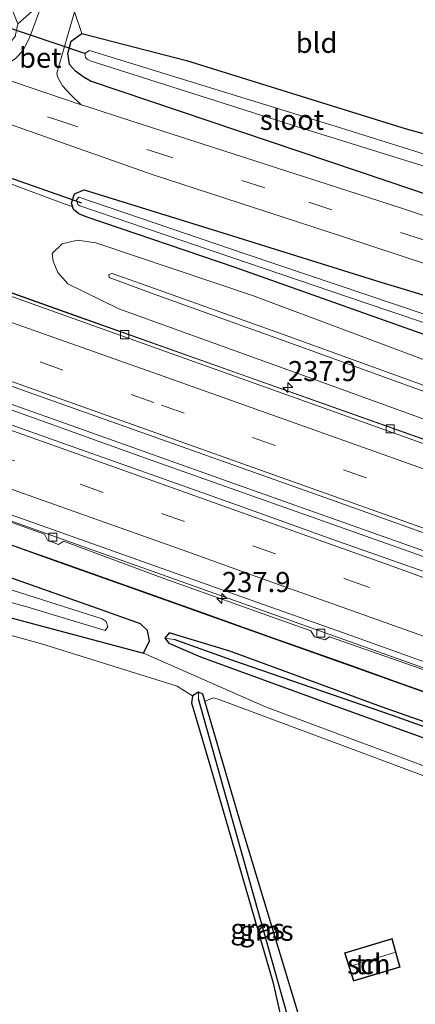
# Model space of a CAD drawing. Units: metres. Extents: x 260000 to 267639, y 575000 to 579218.
# Drawn here: x 264436 to 264485, y 576346 to 576468 of the extents above; entities that cross this region are included whole.
import ezdxf
from ezdxf.enums import TextEntityAlignment as Align

# ---------------------------------------------------------------- set-up
doc = ezdxf.new("R2010")
doc.units = ezdxf.units.M
doc.linetypes.add('VW-3-9_STREEP', pattern=[12, 3, -9])
doc.layers.get('0').update_dxf_attribs({"lineweight": 25})
for name, color, linetype, lineweight in [('B-ME-AM-KILOMETR-S-B1', 7, 'Continuous', 18), ('B-ME-BV-GELEIDECONSTRUCTIE-GELEIDERAIL-L-B1', 213, 'BV-GELEIDERAIL', 18), ('B-ME-GW-KRUINLIJN-L-B1', 93, 'Continuous', 18), ('B-ME-GW-TEENLIJN-L-B1', 93, 'Continuous', 18), ('B-ME-IE-GRASLAND-GV-B6', 93, 'Continuous', 18), ('B-ME-IE-GRONDWERKLIJN-GROND_INGERICHT-GV-B6', 253, 'Continuous', 18), ('B-ME-IE-HULPGEOMETRIE-L-B1', 53, 'Continuous', 18), ('B-ME-IE-TERREINAFSCHEIDING-DOORGANG-L-B1', 8, 'IE-TERREINAFSCHEIDING-KUNSTMATIG-OPEN', 18), ('B-ME-KG-KADASTRAAL-DAKRAND-L-B1', 13, 'Continuous', 18), ('B-ME-KG-KADASTRAAL-NOKLIJN-L-B1', 13, 'Continuous', 18), ('B-ME-KW-GELUIDSWERING-GV-B6', 8, 'Continuous', 18), ('B-ME-KW-SCHERM-L-B1', 8, 'Continuous', 18), ('B-ME-OG-BEBOUWING-GV-B6', 173, 'Continuous', 18), ('B-ME-OG-WATER-GV-B6', 153, 'Continuous', 18), ('B-ME-VH-VERH_SOORT-BETON-OVERIG-GV-B6', 8, 'IE-TERREINAFSCHEIDING-NATUURLIJK-HOUTWAL', 18), ('B-ME-VH-VERH_SOORT-BITUMEN-GV-B6', 8, 'IE-TERREINAFSCHEIDING-NATUURLIJK-HOUTWAL', 18), ('B-ME-VV-KOLK-S-B1', 8, 'Continuous', 18), ('B-ME-VW-MARKERING-39STREEP-015-L-B1', 255, 'VW-3-9_STREEP', 18), ('B-ME-VW-MARKERING-STREEP-015-L-B1', 7, 'Continuous', 18)]:
    doc.layers.add(name, color=color, linetype=linetype, lineweight=lineweight)
for name, color, linetype in [('B-ME-GW-INSTEEKWATERGANG-L-B1', 10, 'Continuous'), ('B-ME-GW-WATERGANG-GREPPEL-L-B1', 10, 'Continuous'), ('B-ME-KW-DUIKER-L-B1', 10, 'Continuous')]:
    doc.layers.add(name, color=color, linetype=linetype)
doc.styles.add('NLCS-ISO', font='NLCS-ISO.TTF')
doc.linetypes.add('BV-GELEIDERAIL', pattern='A,10,-3,[108,NLCS.SHX,S=1,R=0,X=0,Y=0],-3', length=16)
doc.linetypes.add('IE-TERREINAFSCHEIDING-KUNSTMATIG-OPEN', pattern='A,7,-1.5,[67,NLCS.SHX,S=0.75,R=0,X=0,Y=0],-1.5', length=10)
doc.linetypes.add('IE-TERREINAFSCHEIDING-NATUURLIJK-HOUTWAL', pattern='A,7,-1.5,[67,NLCS.SHX,S=0.75,R=45,X=0,Y=0],-1.5,7,-1.5,[70,NLCS.SHX,S=0.75,R=0,X=0,Y=0],-1.5', length=20)

# ---------------------------------------------------------------- blocks, each defined once
blk = doc.blocks.new('hecto')
for p, q in [((0, 0.625), (-0.625, 0)), ((0, -0.625), (0, 0.625)), ((-0.625, 0), (0.625, 0)), ((0.625, 0), (0, -0.625))]:
    blk.add_line(p, q)
blk = doc.blocks.new('kolk')
blk.add_lwpolyline([(-0.5, -0.5), (0.5, -0.5), (0.5, 0.5), (-0.5, 0.5)], close=True)

msp = doc.modelspace()

# ---------------------------------------------------------------- linework, layer by layer
at = {"layer": 'B-ME-BV-GELEIDECONSTRUCTIE-GELEIDERAIL-L-B1'}
for points in [[(264408.439, 576444.291, -0.554), (264418.765, 576439.951, -0.041), (264423.8, 576437.969, 0.129), (264441.322, 576431.724, 0.21), (264467.449, 576422.455, 0.207), (264491.531, 576413.928, 0.246), (264511.645, 576406.759, 0.303), (264531.812, 576399.581, 0.348), (264553.065, 576391.973, 0.381), (264582.249, 576381.535, 0.447), (264623.433, 576366.812, 0.516), (264661.122, 576353.381, 0.579), (264687.638, 576343.978, 0.582), (264720.051, 576332.358, 0.534), (264739.017, 576325.769, 0.57), (264756.716, 576319.468, 0.546)], [(264399.057, 576432.21, 0.572), (264415, 576426.511, 0.441), (264432.664, 576420.284, 0.468), (264451.465, 576413.504, 0.468), (264484.072, 576401.975, 0.579), (264504.219, 576394.768, 0.624), (264525.688, 576387.171, 0.645), (264548.212, 576379.174, 0.681), (264578.343, 576368.387, 0.687), (264598.468, 576361.198, 0.708), (264619.788, 576353.614, 0.774), (264652.484, 576341.947, 0.804), (264674.994, 576333.912, 0.843), (264710.204, 576321.381, 0.825), (264739.044, 576311.069, 0.873), (264750.991, 576306.82, 0.873)], [(264751.29, 576307.464, 0.849), (264745.543, 576309.529, 0.852), (264717.924, 576319.341, 0.876), (264695.397, 576327.418, 0.855), (264667.739, 576337.254, 0.837), (264648.848, 576343.998, 0.822), (264628.774, 576351.12, 0.798), (264601.173, 576360.977, 0.735), (264584.826, 576366.795, 0.717), (264567.212, 576373.069, 0.717), (264550.932, 576378.864, 0.711), (264532.069, 576385.588, 0.672), (264507.014, 576394.512, 0.636), (264489.399, 576400.815, 0.618), (264461.743, 576410.604, 0.513), (264444.097, 576416.903, 0.507), (264420.291, 576425.385, 0.51), (264399.32, 576432.842, 0.555)], [(264393.638, 576420.42, 0.092), (264427.008, 576408.477, 0.215), (264453.456, 576399.053, 0.236), (264492.354, 576385.178, 0.314), (264526.219, 576373.133, 0.353), (264567.695, 576358.309, 0.455), (264605.432, 576344.899, 0.443), (264641.836, 576331.969, 0.569), (264663.223, 576324.236, 0.422), (264680.386, 576317.62, -0.235)]]:
    msp.add_polyline3d(points, dxfattribs=at)
at = {"layer": 'B-ME-GW-INSTEEKWATERGANG-L-B1'}
for points in [[(264496.881, 576442.716, 0.215), (264481.613, 576447.919, -0.256), (264444.637, 576460.384, -1.045), (264443.714, 576460.897, -1.051), (264442.776, 576461.601, -1.069), (264442.024, 576462.423, -1.111), (264441.808, 576463.809, -1.123), (264442.233, 576465.347, -1.132), (264443.572, 576466.292, -1.123), (264456.566, 576462.954, -1.174), (264483.842, 576454.44, -1.054), (264497.72, 576450.639, -0.823)], [(264592.845, 576390.293, 0.381), (264563.778, 576400.758, 0.414), (264520.319, 576416.649, -0.173), (264490.148, 576427.445, -0.512), (264462.615, 576437.211, -0.833), (264444.1, 576443.491, -0.875), (264443.183, 576443.867, -0.866), (264442.526, 576444.436, -0.857), (264442.282, 576445.205, -0.884), (264442.635, 576446.38, -0.869), (264443.843, 576446.87, -0.863), (264461.596, 576441.375, -0.62), (264480.691, 576435.377, -0.146), (264495.017, 576431.074, 0.138), (264511.191, 576425.959, 0.357), (264525.331, 576421.003, 0.417), (264543.196, 576414.7, 0.465), (264559.616, 576408.814, 0.546), (264578.864, 576401.683, 0.561)], [(264387.881, 576407.888, -0.637), (264413.442, 576399.36, -0.833), (264451.205, 576389.277, -0.893), (264451.953, 576390.802, -0.893), (264451.728, 576392.111, -0.83), (264450.838, 576392.925, -0.779), (264445.489, 576394.856, -0.758), (264420.167, 576403.803, -0.848), (264390.845, 576414.348, -0.73)], [(264454.355, 576390.537, -0.886), (264458.303, 576388.813, -0.541), (264473.721, 576383.184, -0.178), (264496.336, 576375.04, -0.139), (264531.939, 576362.365, -0.016), (264558.667, 576353.116, 0.023), (264559.251, 576353.54, -0.055), (264559.414, 576354.342, -0.166), (264558.312, 576355.242, -0.34), (264544.818, 576359.892, -0.361), (264539.093, 576362.006, -0.436), (264518.738, 576369.415, -0.463), (264498.319, 576376.461, -0.463), (264480.78, 576382.612, -0.505), (264461.938, 576389.542, -0.511), (264454.401, 576391.81, -0.667), (264453.867, 576391.131, -0.823), (264454.355, 576390.537, -0.886)], [(264474.928, 576325.157, 1.04), (264471.75, 576340.169, 0.989), (264463.286, 576368.07, 0.635), (264458.826, 576383.326, 0.758), (264458.571, 576384.198, -0.385), (264458.034, 576384.437, -0.31), (264457.285, 576383.997, 0.203), (264457.198, 576383.129, 0.506), (264459.545, 576375.112, 0.569), (264467.275, 576348.443, 0.641), (264472.394, 576326.038, 0.857)]]:
    msp.add_polyline3d(points, dxfattribs=at)
at = {"layer": 'B-ME-GW-KRUINLIJN-L-B1'}
for points in [[(264636.061, 576368.345, 2.763), (264618.413, 576374.811, 2.784), (264596.161, 576382.808, 2.772), (264581.183, 576387.92, 2.787), (264564.944, 576393.746, 2.676), (264543.975, 576401.147, 2.529), (264526.087, 576407.505, 2.418), (264508.18, 576413.668, 2.37), (264488.667, 576420.868, 2.322), (264470.321, 576427.505, 2.253), (264452.428, 576433.949, 2.043), (264446.949, 576435.971, 1.65), (264446.921, 576436.337, 1.641), (264447.313, 576436.473, 1.641), (264450.855, 576435.227, 1.944), (264468.366, 576428.958, 2.262), (264490.286, 576421.028, 2.265), (264511.247, 576413.525, 2.304), (264535.865, 576404.887, 2.448), (264556.269, 576397.503, 2.493), (264580.859, 576388.773, 2.76), (264607.964, 576379.511, 2.712), (264628.281, 576372.101, 2.814), (264652.585, 576363.581, 2.691)], [(264458.826, 576383.326, 0.758), (264459.929, 576383.745, 0.731), (264460.49, 576383.551, 0.731), (264489.944, 576372.596, 0.821), (264493.17, 576371.396, 0.836), (264523.697, 576360.108, 0.989), (264558.138, 576347.915, 0.848), (264559.629, 576348.168, 0.848), (264561.735, 576350.662, 0.884), (264566.003, 576352.626, 0.893), (264567.299, 576352.508, 0.836), (264587.463, 576345.382, 0.929)]]:
    msp.add_polyline3d(points, dxfattribs=at)
at = {"layer": 'B-ME-GW-TEENLIJN-L-B1'}
for points in [[(264517.635, 576414.262, 0.105), (264489.511, 576424.452, -0.188), (264464.735, 576433.736, -0.551), (264445.284, 576440.265, -0.698), (264443.03, 576440.597, -0.698), (264441.103, 576440.169, -0.644), (264439.889, 576438.947, -0.599), (264439.976, 576438.01, -0.515), (264440.582, 576436.597, -0.515), (264441.815, 576435.197, -0.515), (264448.136, 576432.076, -0.431), (264471.561, 576423.622, -0.266), (264495.311, 576415.007, -0.269), (264518.237, 576406.562, -0.287), (264546.5, 576396.298, -0.32), (264627.766, 576367.679, -0.143), (264655.451, 576357.588, -0.074)], [(264451.205, 576389.277, -0.893), (264466.351, 576382.604, 0.017), (264491.33, 576373.299, 0.128), (264510.052, 576366.576, 0.113), (264534.058, 576358.06, 0.152), (264556.298, 576350.201, 0.095), (264556.669, 576350.576, 0.143), (264558.667, 576353.116, 0.023)]]:
    msp.add_polyline3d(points, dxfattribs=at)
at = {"layer": 'B-ME-GW-WATERGANG-GREPPEL-L-B1'}
for points in [[(264494.331, 576377.185, -0.835), (264482.131, 576381.546, -0.943), (264462.175, 576388.43, -0.943), (264455.025, 576390.973, -0.973)], [(264473.558, 576325.633, 0.542), (264471.545, 576335.579, 0.542), (264464.362, 576361.189, -0.064), (264458.053, 576383.594, -0.484)]]:
    msp.add_polyline3d(points, dxfattribs=at)
at = {"layer": 'B-ME-IE-GRASLAND-GV-B6'}
for points in [[(264415.167, 576467.345, -1.063), (264416.589, 576470.443, -1.246), (264433.3, 576464.754, -1.262), (264434.468, 576464.933, -1.331), (264435.263, 576465.941, -1.325), (264435.616, 576467.502, -1.349), (264438.704, 576470.226, -1.066), (264437.068, 576465.755, -1.018), (264436.227, 576464.141, -0.994), (264435.301, 576463.173, -0.97), (264434.483, 576462.621, -0.958), (264432.201, 576462.038, -1.006), (264430.403, 576461.871, -0.991), (264427.757, 576462.767, -1.073), (264415.167, 576467.345, -1.063)], [(264510.195, 576435.548, 0.633), (264483.153, 576444.619, 0.117), (264449.507, 576455.48, -0.737), (264444.168, 576457.211, -0.854), (264443.49, 576457.441, -0.811), (264442.13, 576458.697, -0.901), (264441.176, 576459.775, -0.934), (264440.546, 576460.914, -0.964), (264440.456, 576461.359, -0.97), (264442.647, 576469.006, -0.997)], [(264442.647, 576469.006, -0.997), (264443.572, 576466.292, -1.123), (264442.233, 576465.347, -1.132), (264441.808, 576463.809, -1.123), (264442.024, 576462.423, -1.111), (264442.776, 576461.601, -1.069), (264443.714, 576460.897, -1.051), (264444.637, 576460.384, -1.045), (264481.613, 576447.919, -0.256), (264496.881, 576442.716, 0.215)], [(264496.881, 576442.716, 0.215), (264481.613, 576447.919, -0.256), (264444.637, 576460.384, -1.045), (264443.714, 576460.897, -1.051), (264442.776, 576461.601, -1.069), (264442.024, 576462.423, -1.111), (264441.808, 576463.809, -1.123), (264442.233, 576465.347, -1.132), (264443.572, 576466.292, -1.123), (264456.566, 576462.954, -1.174), (264483.842, 576454.44, -1.054), (264497.72, 576450.639, -0.823)], [(264487.695, 576450.802, -2.968), (264475.012, 576454.76, -2.968), (264471.624, 576455.821, -2.968), (264444.522, 576464.173, -2.968), (264443.948, 576463.803, -2.968), (264444.004, 576463.309, -2.968), (264444.201, 576463.098, -2.968), (264444.572, 576462.899, -2.968), (264470.363, 576454.707, -2.968), (264486.976, 576449.496, -2.968)], [(264429.403, 576456.862, -1.049), (264452.17, 576448.821, -0.665), (264475.951, 576441.053, 0.468), (264500.685, 576432.905, 0.468), (264517.189, 576427.308, 0.597), (264536.581, 576420.536, 0.687), (264557.313, 576413.129, 0.708), (264578.745, 576405.667, 0.699), (264599.387, 576398.346, 0.687), (264616.136, 576392.307, 0.699), (264631.49, 576386.805, 0.663), (264655.448, 576378.334, 0.672), (264678.131, 576370.154, 0.726), (264696.526, 576363.547, 0.66), (264715.984, 576356.422, 0.459), (264729.274, 576351.542, 0.441), (264744.039, 576346.051, 0.357), (264754.316, 576342.166, 0.351), (264762.656, 576338.778, 0.351)], [(264592.845, 576390.293, 0.381), (264563.778, 576400.758, 0.414), (264520.319, 576416.649, -0.173), (264490.148, 576427.445, -0.512), (264462.615, 576437.211, -0.833), (264444.1, 576443.491, -0.875), (264443.183, 576443.867, -0.866), (264442.526, 576444.436, -0.857), (264442.282, 576445.205, -0.884), (264442.635, 576446.38, -0.869), (264443.843, 576446.87, -0.863), (264461.596, 576441.375, -0.62), (264480.691, 576435.377, -0.146), (264495.017, 576431.074, 0.138), (264511.191, 576425.959, 0.357), (264525.331, 576421.003, 0.417), (264543.196, 576414.7, 0.465), (264559.616, 576408.814, 0.546), (264578.864, 576401.683, 0.561)], [(264578.864, 576401.683, 0.561), (264559.616, 576408.814, 0.546), (264543.196, 576414.7, 0.465), (264525.331, 576421.003, 0.417), (264511.191, 576425.959, 0.357), (264495.017, 576431.074, 0.138), (264480.691, 576435.377, -0.146), (264461.596, 576441.375, -0.62), (264443.843, 576446.87, -0.863), (264442.635, 576446.38, -0.869), (264442.282, 576445.205, -0.884), (264442.526, 576444.436, -0.857), (264443.183, 576443.867, -0.866), (264444.1, 576443.491, -0.875), (264462.615, 576437.211, -0.833), (264490.148, 576427.445, -0.512), (264520.319, 576416.649, -0.173), (264563.778, 576400.758, 0.414), (264592.845, 576390.293, 0.381)], [(264501.078, 576426.354, -1.631), (264463.973, 576438.89, -1.631), (264443.178, 576445.953, -1.631), (264442.874, 576445.643, -1.631), (264443.069, 576445.025, -1.631), (264443.289, 576444.881, -1.631), (264478.769, 576432.808, -1.631), (264521.869, 576418.27, -1.631), (264538.968, 576412.304, -1.631), (264565.762, 576402.576, -1.631), (264589.472, 576393.955, -1.631), (264624.844, 576381.242, -1.631), (264625.249, 576381.445, -1.631), (264624.949, 576381.942, -1.631), (264623.817, 576382.519, -1.631), (264600.604, 576390.973, -1.631), (264573.237, 576400.592, -1.631), (264549.497, 576409.557, -1.631), (264520.385, 576419.833, -1.631), (264501.078, 576426.354, -1.631)], [(264761.733, 576330.579, -0.668), (264756.68, 576319.398, -0.088), (264748.834, 576322.192, -0.085), (264702.017, 576338.924, -0.093), (264655.622, 576355.435, -0.124), (264609.115, 576371.967, -0.188), (264560.542, 576389.288, -0.213), (264516.361, 576405.082, -0.265), (264469.857, 576421.608, -0.332), (264404.819, 576444.796, -0.429)], [(264655.451, 576357.588, -0.074), (264627.766, 576367.679, -0.143), (264546.5, 576396.298, -0.32), (264518.237, 576406.562, -0.287), (264495.311, 576415.007, -0.269), (264471.561, 576423.622, -0.266), (264448.136, 576432.076, -0.431), (264441.815, 576435.197, -0.515), (264440.582, 576436.597, -0.515), (264439.976, 576438.01, -0.515), (264439.889, 576438.947, -0.599), (264441.103, 576440.169, -0.644), (264443.03, 576440.597, -0.698), (264445.284, 576440.265, -0.698), (264464.735, 576433.736, -0.551), (264489.511, 576424.452, -0.188), (264517.635, 576414.262, 0.105)], [(264517.635, 576414.262, 0.105), (264489.511, 576424.452, -0.188), (264464.735, 576433.736, -0.551), (264445.284, 576440.265, -0.698), (264443.03, 576440.597, -0.698), (264441.103, 576440.169, -0.644), (264439.889, 576438.947, -0.599), (264439.976, 576438.01, -0.515), (264440.582, 576436.597, -0.515), (264441.815, 576435.197, -0.515), (264448.136, 576432.076, -0.431), (264471.561, 576423.622, -0.266), (264495.311, 576415.007, -0.269), (264518.237, 576406.562, -0.287), (264546.5, 576396.298, -0.32), (264627.766, 576367.679, -0.143), (264655.451, 576357.588, -0.074)], [(264652.585, 576363.581, 2.691), (264628.281, 576372.101, 2.814), (264607.964, 576379.511, 2.712), (264580.859, 576388.773, 2.76), (264556.269, 576397.503, 2.493), (264535.865, 576404.887, 2.448), (264511.247, 576413.525, 2.304), (264490.286, 576421.028, 2.265), (264468.366, 576428.958, 2.262), (264450.855, 576435.227, 1.944), (264447.313, 576436.473, 1.641), (264446.921, 576436.337, 1.641), (264446.949, 576435.971, 1.65), (264452.428, 576433.949, 2.043), (264470.321, 576427.505, 2.253), (264488.667, 576420.868, 2.322), (264508.18, 576413.668, 2.37), (264526.087, 576407.505, 2.418), (264543.975, 576401.147, 2.529), (264564.944, 576393.746, 2.676), (264581.183, 576387.92, 2.787), (264596.161, 576382.808, 2.772), (264618.413, 576374.811, 2.784), (264636.061, 576368.345, 2.763)], [(264636.061, 576368.345, 2.763), (264618.413, 576374.811, 2.784), (264596.161, 576382.808, 2.772), (264581.183, 576387.92, 2.787), (264564.944, 576393.746, 2.676), (264543.975, 576401.147, 2.529), (264526.087, 576407.505, 2.418), (264508.18, 576413.668, 2.37), (264488.667, 576420.868, 2.322), (264470.321, 576427.505, 2.253), (264452.428, 576433.949, 2.043), (264446.949, 576435.971, 1.65), (264446.921, 576436.337, 1.641), (264447.313, 576436.473, 1.641), (264450.855, 576435.227, 1.944), (264468.366, 576428.958, 2.262), (264490.286, 576421.028, 2.265), (264511.247, 576413.525, 2.304), (264535.865, 576404.887, 2.448), (264556.269, 576397.503, 2.493), (264580.859, 576388.773, 2.76), (264607.964, 576379.511, 2.712), (264628.281, 576372.101, 2.814), (264652.585, 576363.581, 2.691)], [(264433.849, 576422.799, -0.097), (264475.003, 576408.17, -0.037), (264513.538, 576394.396, 0.006), (264558.654, 576378.367, 0.058), (264605.584, 576361.602, 0.096), (264652.091, 576345.076, 0.152), (264696.782, 576329.114, 0.175), (264742.247, 576312.942, 0.187), (264752.162, 576309.4, 0.188)], [(264636.756, 576345.687, 0.078), (264626.392, 576349.375, 0.063), (264615.09, 576353.406, 0.044), (264602.835, 576357.743, 0.034), (264591.533, 576361.777, 0.013), (264581.168, 576365.46, 0.012), (264569.862, 576369.484, 0.001), (264558.559, 576373.514, -0.016), (264545.381, 576378.238, -0.036), (264532.192, 576382.937, -0.064), (264519.95, 576387.31, -0.068), (264508.647, 576391.342, -0.072), (264497.347, 576395.38, -0.083), (264486.046, 576399.416, -0.106), (264474.738, 576403.432, -0.116), (264463.459, 576407.46, -0.128), (264452.155, 576411.488, -0.142), (264440.842, 576415.491, -0.153), (264429.536, 576419.514, -0.166)], [(264408.446, 576414.985, -0.478), (264438.928, 576404.061, -0.46), (264439.304, 576403.311, -0.457), (264440.647, 576402.808, -0.457), (264441.267, 576403.216, -0.457), (264453.865, 576398.525, -0.457), (264472.004, 576392.064, -0.457), (264472.475, 576391.319, -0.457), (264473.748, 576390.95, -0.457), (264474.305, 576391.333, -0.457), (264504.547, 576380.741, -0.349), (264505.26, 576379.885, -0.349), (264506.886, 576379.393, -0.349), (264507.593, 576379.812, -0.349), (264538.154, 576368.714, -0.349), (264538.3, 576368.09, -0.349), (264539.68, 576367.724, -0.349), (264540.358, 576368.086, -0.349), (264571.034, 576357.122, -0.223), (264571.399, 576356.478, -0.238), (264572.667, 576355.991, -0.238), (264573.218, 576356.325, -0.256), (264603.699, 576345.55, -0.202)], [(264420.167, 576403.803, -0.848), (264445.489, 576394.856, -0.758), (264450.838, 576392.925, -0.779), (264451.728, 576392.111, -0.83), (264451.953, 576390.802, -0.893), (264451.205, 576389.277, -0.893)], [(264454.355, 576390.537, -0.886), (264458.303, 576388.813, -0.541), (264473.721, 576383.184, -0.178), (264496.336, 576375.04, -0.139), (264531.939, 576362.365, -0.016), (264558.667, 576353.116, 0.023), (264556.669, 576350.576, 0.143), (264556.298, 576350.201, 0.095), (264534.058, 576358.06, 0.152), (264510.052, 576366.576, 0.113), (264491.33, 576373.299, 0.128), (264466.351, 576382.604, 0.017), (264451.205, 576389.277, -0.893), (264451.953, 576390.802, -0.893), (264451.728, 576392.111, -0.83), (264450.838, 576392.925, -0.779), (264445.489, 576394.856, -0.758), (264420.167, 576403.803, -0.848)], [(264431.624, 576403.806, -0.514), (264438.213, 576401.47, -0.496), (264442.867, 576399.815, -0.502), (264448.952, 576397.654, -0.517), (264455.113, 576395.465, -0.505), (264462.085, 576392.987, -0.508), (264477.33, 576387.559, -0.418), (264489.631, 576383.173, -0.418), (264498.138, 576380.142, -0.403), (264502.213, 576378.694, -0.37), (264506.09, 576377.317, -0.37), (264510.885, 576375.61, -0.37), (264516.093, 576373.755, -0.37), (264522.656, 576371.405, -0.37), (264529.948, 576368.799, -0.364), (264536.518, 576366.457, -0.364), (264541.881, 576364.549, -0.367), (264545.972, 576363.091, -0.358), (264552.764, 576360.673, -0.352), (264557.517, 576358.983, -0.307), (264560.552, 576357.901, -0.268), (264566.803, 576355.664, -0.211)], [(264491.935, 576382.432, -0.349), (264483.574, 576385.412, -0.373), (264476.462, 576387.947, -0.385), (264470.609, 576390.028, -0.415), (264466.833, 576391.374, -0.436), (264458.64, 576394.292, -0.457), (264452.599, 576396.44, -0.454), (264447.762, 576398.159, -0.454), (264441.036, 576400.547, -0.454), (264436.309, 576402.222, -0.454), (264433.266, 576403.303, -0.454)], [(264451.205, 576389.277, -0.893), (264413.442, 576399.36, -0.833)], [(264413.442, 576399.36, -0.833), (264451.205, 576389.277, -0.893), (264466.351, 576382.604, 0.017), (264491.33, 576373.299, 0.128), (264510.052, 576366.576, 0.113), (264534.058, 576358.06, 0.152), (264556.298, 576350.201, 0.095), (264556.669, 576350.576, 0.143), (264558.667, 576353.116, 0.023), (264559.251, 576353.54, -0.055), (264559.414, 576354.342, -0.166), (264566.422, 576353.982, -0.082), (264578.908, 576350.147, -0.115), (264590.277, 576345.66, -0.13), (264592.503, 576344.074, -0.172), (264598.889, 576339.588, -0.217), (264606.627, 576336.181, -0.325), (264605.697, 576335.097, -0.283), (264606.391, 576333.418, -0.241), (264607.236, 576332.345, -0.241), (264607.97, 576332.149, -0.241), (264635.96, 576323.986, -0.268)], [(264421.534, 576399.231, -2.056), (264436.741, 576395.026, -2.056), (264446.464, 576392.097, -2.056), (264446.766, 576392.539, -2.056), (264446.584, 576393.216, -2.056), (264446.07, 576393.543, -2.056), (264427.563, 576399.42, -2.056)], [(264457.285, 576383.997, 0.203), (264455.981, 576384.822, 0.422), (264455.39, 576385.187, 0.614), (264438.422, 576390.474, 0.716), (264419.639, 576395.615, 0.68)], [(264637.923, 576326.919, -0.244), (264620.763, 576332.233, -0.229), (264606.627, 576336.181, -0.325), (264598.889, 576339.588, -0.217), (264592.503, 576344.074, -0.172), (264590.277, 576345.66, -0.13), (264578.908, 576350.147, -0.115), (264566.422, 576353.982, -0.082), (264559.414, 576354.342, -0.166), (264558.312, 576355.242, -0.34), (264544.818, 576359.892, -0.361), (264539.093, 576362.006, -0.436), (264518.738, 576369.415, -0.463), (264498.319, 576376.461, -0.463), (264480.78, 576382.612, -0.505), (264461.938, 576389.542, -0.511), (264454.401, 576391.81, -0.667), (264453.867, 576391.131, -0.823), (264454.355, 576390.537, -0.886)], [(264559.251, 576353.54, -0.055), (264558.112, 576354.136, -0.835), (264557.927, 576354.444, -0.835), (264557.437, 576354.715, -0.835), (264542.126, 576360.483, -0.835), (264524.088, 576366.895, -0.835), (264509.63, 576372.2, -0.835), (264496.237, 576376.735, -0.835), (264494.331, 576377.185, -0.835), (264482.131, 576381.546, -0.943), (264462.175, 576388.43, -0.943), (264455.025, 576390.973, -0.973), (264453.867, 576391.131, -0.823), (264454.401, 576391.81, -0.667), (264461.938, 576389.542, -0.511), (264480.78, 576382.612, -0.505), (264498.319, 576376.461, -0.463), (264518.738, 576369.415, -0.463), (264539.093, 576362.006, -0.436), (264544.818, 576359.892, -0.361), (264558.312, 576355.242, -0.34), (264559.414, 576354.342, -0.166), (264559.251, 576353.54, -0.055)], [(264559.251, 576353.54, -0.055), (264558.667, 576353.116, 0.023), (264531.939, 576362.365, -0.016), (264496.336, 576375.04, -0.139), (264473.721, 576383.184, -0.178), (264458.303, 576388.813, -0.541), (264454.355, 576390.537, -0.886), (264453.867, 576391.131, -0.823), (264455.025, 576390.973, -0.973), (264462.175, 576388.43, -0.943), (264482.131, 576381.546, -0.943), (264494.331, 576377.185, -0.835), (264494.511, 576376.929, -0.835), (264495.195, 576376.57, -0.835), (264511.481, 576370.947, -0.835), (264523.751, 576366.42, -0.835), (264534.791, 576362.534, -0.835), (264551.769, 576356.356, -0.835), (264557.486, 576354.256, -0.835), (264558.017, 576354.011, -0.835), (264558.112, 576354.136, -0.835), (264559.251, 576353.54, -0.055)], [(264458.053, 576383.594, -0.484), (264464.362, 576361.189, -0.064), (264471.545, 576335.579, 0.542), (264473.558, 576325.633, 0.542), (264472.394, 576326.038, 0.857), (264467.275, 576348.443, 0.641), (264459.545, 576375.112, 0.569), (264457.198, 576383.129, 0.506), (264457.285, 576383.997, 0.203), (264458.034, 576384.437, -0.31), (264458.053, 576383.594, -0.484)], [(264587.463, 576345.382, 0.929), (264567.299, 576352.508, 0.836), (264566.003, 576352.626, 0.893), (264561.735, 576350.662, 0.884), (264559.629, 576348.168, 0.848), (264558.138, 576347.915, 0.848), (264523.697, 576360.108, 0.989), (264493.17, 576371.396, 0.836), (264489.944, 576372.596, 0.821), (264460.49, 576383.551, 0.731), (264459.929, 576383.745, 0.731), (264458.826, 576383.326, 0.758), (264458.571, 576384.198, -0.385), (264458.034, 576384.437, -0.31), (264457.285, 576383.997, 0.203)], [(264458.053, 576383.594, -0.484), (264458.034, 576384.437, -0.31), (264458.571, 576384.198, -0.385), (264458.826, 576383.326, 0.758), (264463.286, 576368.07, 0.635), (264471.75, 576340.169, 0.989), (264474.928, 576325.157, 1.04), (264473.558, 576325.633, 0.542), (264471.545, 576335.579, 0.542), (264464.362, 576361.189, -0.064), (264458.053, 576383.594, -0.484)]]:
    msp.add_polyline3d(points, dxfattribs=at)
at = {"layer": 'B-ME-IE-GRONDWERKLIJN-GROND_INGERICHT-GV-B6'}
for points in [[(264442.647, 576469.006, -0.997), (264438.704, 576470.226, -1.066), (264435.616, 576467.502, -1.349), (264435.011, 576468.94, -1.424), (264434.4, 576470.321, -1.43), (264427.147, 576493.451, -1.426), (264440.666, 576522.911, -0.994), (264502.151, 576500.658, -0.808), (264513.588, 576466.873, -0.487), (264522.354, 576441.018, 0.416), (264522.32, 576440.851, 0.338), (264518.004, 576442.288, 0.059), (264499.34, 576447.633, -0.592), (264498.986, 576447.883, -0.616), (264498.925, 576449.803, -0.7), (264497.72, 576450.639, -0.823), (264483.842, 576454.44, -1.054), (264456.566, 576462.954, -1.174), (264443.572, 576466.292, -1.123), (264442.647, 576469.006, -0.997)], [(264378.69, 576358.604, 0.623), (264376.599, 576367.78, 0.578), (264375.17, 576373.903, 0.644), (264374.545, 576375.347, 0.674), (264373.396, 576376.322, 0.641), (264390.81, 576405.974, -0.637), (264391.091, 576406.504, -0.607), (264402.519, 576401.577, 0.197), (264410.562, 576398.505, 0.419), (264419.639, 576395.615, 0.68), (264438.422, 576390.474, 0.716), (264455.39, 576385.187, 0.614), (264455.981, 576384.822, 0.422), (264457.285, 576383.997, 0.203), (264457.198, 576383.129, 0.506), (264459.545, 576375.112, 0.569), (264467.275, 576348.443, 0.641), (264472.394, 576326.038, 0.857), (264378.69, 576358.604, 0.623)], [(264471.75, 576340.169, 0.989), (264463.286, 576368.07, 0.635), (264458.826, 576383.326, 0.758), (264459.929, 576383.745, 0.731), (264460.49, 576383.551, 0.731), (264489.944, 576372.596, 0.821), (264491.001, 576369.306, 1.19), (264508.768, 576362.977, 1.19), (264514.151, 576354.77, 1.187), (264520.165, 576352.361, 1.064), (264537.004, 576342.472, 0.971)], [(264477.317, 576348.536, 1.118), (264483.087, 576350.26, 1.118), (264482.116, 576353.824, 1.118), (264476.199, 576352.048, 1.118), (264477.317, 576348.536, 1.118)]]:
    msp.add_polyline3d(points, dxfattribs=at)
at = {"layer": 'B-ME-IE-HULPGEOMETRIE-L-B1'}
for p, q in [((264455.025, 576390.973, -0.973), (264453.867, 576391.131, -0.823)), ((264458.053, 576383.594, -0.484), (264458.034, 576384.437, -0.31))]:
    msp.add_line(p, q, dxfattribs=at)
at = {"layer": 'B-ME-IE-TERREINAFSCHEIDING-DOORGANG-L-B1'}
msp.add_polyline3d([(264442.472, 576444.738, -0.914), (264441.36, 576445.142, -0.761), (264434.937, 576447.519, -0.9), (264434.19, 576447.781, -0.985)], dxfattribs=at)
at = {"layer": 'B-ME-KG-KADASTRAAL-DAKRAND-L-B1'}
msp.add_polyline3d([(264477.35, 576348.598, 3.902), (264483.026, 576350.294, 3.544), (264482.081, 576353.762, 3.549), (264476.262, 576352.015, 3.528), (264477.35, 576348.598, 3.902)], dxfattribs=at)
at = {"layer": 'B-ME-KG-KADASTRAAL-NOKLIJN-L-B1'}
msp.add_line((264482.388, 576352.085, 5.543), (264476.822, 576350.356, 5.528), dxfattribs=at)
at = {"layer": 'B-ME-KW-DUIKER-L-B1'}
for p, q in [((264444.064, 576463.762, -2.56), (264433.205, 576467.406, -2.56)), ((264433.625, 576448.71, -1.153), (264443.509, 576445.265, -1.153))]:
    msp.add_line(p, q, dxfattribs=at)
at = {"layer": 'B-ME-KW-GELUIDSWERING-GV-B6'}
for points in [[(264566.803, 576355.664, -0.211), (264560.552, 576357.901, -0.268), (264557.517, 576358.983, -0.307), (264552.764, 576360.673, -0.352), (264545.972, 576363.091, -0.358), (264541.881, 576364.549, -0.367), (264536.518, 576366.457, -0.364), (264529.948, 576368.799, -0.364), (264522.656, 576371.405, -0.37), (264516.093, 576373.755, -0.37), (264510.885, 576375.61, -0.37), (264506.09, 576377.317, -0.37), (264502.213, 576378.694, -0.37), (264498.138, 576380.142, -0.403), (264489.631, 576383.173, -0.418), (264477.33, 576387.559, -0.418), (264462.085, 576392.987, -0.508), (264455.113, 576395.465, -0.505), (264448.952, 576397.654, -0.517), (264442.867, 576399.815, -0.502), (264438.213, 576401.47, -0.496), (264431.624, 576403.806, -0.514)], [(264433.266, 576403.303, -0.454), (264436.309, 576402.222, -0.454), (264441.036, 576400.547, -0.454), (264447.762, 576398.159, -0.454), (264452.599, 576396.44, -0.454), (264458.64, 576394.292, -0.457), (264466.833, 576391.374, -0.436), (264470.609, 576390.028, -0.415), (264476.462, 576387.947, -0.385), (264483.574, 576385.412, -0.373), (264491.935, 576382.432, -0.349)]]:
    msp.add_polyline3d(points, dxfattribs=at)
at = {"layer": 'B-ME-KW-SCHERM-L-B1'}
msp.add_polyline3d([(264392.491, 576417.857, 2.096), (264413.351, 576410.378, 2.171), (264432.7, 576403.466, 1.979), (264453.322, 576396.145, 1.97), (264476.092, 576388.039, 1.859), (264493.554, 576381.814, 1.934), (264511.825, 576375.316, 2.06), (264539.143, 576365.56, 2.096), (264564.285, 576356.611, 2.003), (264583.646, 576349.606, 1.979), (264604.688, 576342.222, 1.598), (264627.432, 576334.168, 1.547), (264639.822, 576329.608, 2.519)], dxfattribs=at)
at = {"layer": 'B-ME-OG-BEBOUWING-GV-B6'}
msp.add_polyline3d([(264477.317, 576348.536, 1.118), (264476.199, 576352.048, 1.118), (264482.116, 576353.824, 1.118), (264483.087, 576350.26, 1.118), (264477.317, 576348.536, 1.118)], dxfattribs=at)
at = {"layer": 'B-ME-OG-WATER-GV-B6'}
for points in [[(264497.382, 576446.027, -2.968), (264486.976, 576449.496, -2.968), (264470.363, 576454.707, -2.968), (264444.572, 576462.899, -2.968), (264444.201, 576463.098, -2.968), (264444.004, 576463.309, -2.968), (264443.948, 576463.803, -2.968), (264444.522, 576464.173, -2.968), (264471.624, 576455.821, -2.968), (264475.012, 576454.76, -2.968), (264487.695, 576450.802, -2.968), (264497.86, 576447.448, -2.968), (264497.382, 576446.027, -2.968)], [(264501.078, 576426.354, -1.631), (264520.385, 576419.833, -1.631), (264549.497, 576409.557, -1.631), (264573.237, 576400.592, -1.631), (264600.604, 576390.973, -1.631), (264623.817, 576382.519, -1.631), (264624.949, 576381.942, -1.631), (264625.249, 576381.445, -1.631), (264624.844, 576381.242, -1.631), (264589.472, 576393.955, -1.631), (264565.762, 576402.576, -1.631), (264538.968, 576412.304, -1.631), (264521.869, 576418.27, -1.631), (264478.769, 576432.808, -1.631), (264443.289, 576444.881, -1.631), (264443.069, 576445.025, -1.631), (264442.874, 576445.643, -1.631), (264443.178, 576445.953, -1.631), (264463.973, 576438.89, -1.631), (264501.078, 576426.354, -1.631)], [(264414.676, 576403.67, -2.056), (264427.563, 576399.42, -2.056), (264446.07, 576393.543, -2.056), (264446.584, 576393.216, -2.056), (264446.766, 576392.539, -2.056), (264446.464, 576392.097, -2.056), (264436.741, 576395.026, -2.056), (264421.534, 576399.231, -2.056), (264419.975, 576399.632, -2.056), (264413.791, 576401.369, -2.056), (264414.676, 576403.67, -2.056)]]:
    msp.add_polyline3d(points, dxfattribs=at)
at = {"layer": 'B-ME-VH-VERH_SOORT-BETON-OVERIG-GV-B6'}
for points in [[(264442.647, 576469.006, -0.997), (264440.456, 576461.359, -0.97), (264440.546, 576460.914, -0.964), (264441.176, 576459.775, -0.934), (264442.13, 576458.697, -0.901), (264443.49, 576457.441, -0.811), (264430.403, 576461.871, -0.991), (264432.201, 576462.038, -1.006), (264434.483, 576462.621, -0.958), (264435.301, 576463.173, -0.97), (264436.227, 576464.141, -0.994), (264437.068, 576465.755, -1.018), (264438.704, 576470.226, -1.066), (264442.647, 576469.006, -0.997)], [(264404.637, 576444.399, -0.416), (264404.819, 576444.796, -0.429), (264469.857, 576421.608, -0.332), (264516.361, 576405.082, -0.265), (264560.542, 576389.288, -0.213), (264609.115, 576371.967, -0.188), (264655.622, 576355.435, -0.124), (264702.017, 576338.924, -0.093), (264748.834, 576322.192, -0.085), (264756.68, 576319.398, -0.088), (264756.513, 576319.029, -0.059), (264735.998, 576326.348, -0.069), (264691.502, 576342.172, -0.048), (264649.63, 576357.063, -0.092), (264608.416, 576371.746, -0.133), (264566.609, 576386.657, -0.168), (264525.969, 576401.141, -0.239), (264485.133, 576415.64, -0.287), (264443.202, 576430.647, -0.361), (264404.637, 576444.399, -0.416)], [(264603.699, 576345.55, -0.202), (264573.218, 576356.325, -0.256), (264572.667, 576355.991, -0.238), (264571.399, 576356.478, -0.238), (264571.034, 576357.122, -0.223), (264540.358, 576368.086, -0.349), (264539.68, 576367.724, -0.349), (264538.3, 576368.09, -0.349), (264538.154, 576368.714, -0.349), (264507.593, 576379.812, -0.349), (264506.886, 576379.393, -0.349), (264505.26, 576379.885, -0.349), (264504.547, 576380.741, -0.349), (264474.305, 576391.333, -0.457), (264473.748, 576390.95, -0.457), (264472.475, 576391.319, -0.457), (264472.004, 576392.064, -0.457), (264453.865, 576398.525, -0.457), (264441.267, 576403.216, -0.457), (264440.647, 576402.808, -0.457), (264439.304, 576403.311, -0.457), (264438.928, 576404.061, -0.46), (264408.446, 576414.985, -0.478)], [(264429.744, 576408.257, -0.417), (264441.055, 576404.248, -0.407), (264452.364, 576400.233, -0.397), (264464.61, 576395.87, -0.38), (264475.929, 576391.839, -0.366), (264487.225, 576387.789, -0.358), (264497.575, 576384.064, -0.342), (264509.825, 576379.713, -0.332), (264520.203, 576376.064, -0.316), (264528.678, 576373.038, -0.301), (264543.742, 576367.644, -0.294), (264555.045, 576363.614, -0.279), (264566.345, 576359.574, -0.26), (264577.644, 576355.533, -0.251), (264589.888, 576351.165, -0.244), (264600.258, 576347.497, -0.227), (264611.574, 576343.501, -0.209), (264622.866, 576339.44, -0.203), (264634.177, 576335.434, -0.181)]]:
    msp.add_polyline3d(points, dxfattribs=at)
at = {"layer": 'B-ME-VH-VERH_SOORT-BITUMEN-GV-B6'}
for points in [[(264430.403, 576461.871, -0.991), (264443.49, 576457.441, -0.811), (264444.168, 576457.211, -0.854), (264449.507, 576455.48, -0.737), (264483.153, 576444.619, 0.117), (264510.195, 576435.548, 0.633), (264533.777, 576427.45, 0.66), (264554.043, 576420.234, 0.648), (264554.849, 576420.065, 0.648), (264555.724, 576419.884, 0.648), (264556.644, 576420.064, 0.648), (264558.41, 576420.734, 0.687), (264559.615, 576421.475, 0.687), (264560.854, 576422.482, 0.693), (264561.817, 576423.66, 0.708), (264562.81, 576425.231, 0.801), (264563.422, 576426.683, 0.804), (264563.806, 576427.778, 0.828), (264563.666, 576429.046, 0.831), (264558.897, 576448.497, 0.693), (264553.415, 576469.546, 0.285)], [(264762.656, 576338.778, 0.351), (264754.316, 576342.166, 0.351), (264744.039, 576346.051, 0.357), (264729.274, 576351.542, 0.441), (264715.984, 576356.422, 0.459), (264696.526, 576363.547, 0.66), (264678.131, 576370.154, 0.726), (264655.448, 576378.334, 0.672), (264631.49, 576386.805, 0.663), (264616.136, 576392.307, 0.699), (264599.387, 576398.346, 0.687), (264578.745, 576405.667, 0.699), (264557.313, 576413.129, 0.708), (264536.581, 576420.536, 0.687), (264517.189, 576427.308, 0.597), (264500.685, 576432.905, 0.468), (264475.951, 576441.053, 0.468), (264452.17, 576448.821, -0.665), (264429.403, 576456.862, -1.049)], [(264752.162, 576309.4, 0.188), (264742.247, 576312.942, 0.187), (264696.782, 576329.114, 0.175), (264652.091, 576345.076, 0.152), (264605.584, 576361.602, 0.096), (264558.654, 576378.367, 0.058), (264513.538, 576394.396, 0.006), (264475.003, 576408.17, -0.037), (264433.849, 576422.799, -0.097), (264400.211, 576434.753, -0.142), (264400.465, 576435.309, -0.148), (264401.896, 576438.427, -0.22), (264403.341, 576441.574, -0.329), (264404.637, 576444.399, -0.416), (264443.202, 576430.647, -0.361), (264485.133, 576415.64, -0.287), (264525.969, 576401.141, -0.239), (264566.609, 576386.657, -0.168), (264608.416, 576371.746, -0.133), (264649.63, 576357.063, -0.092), (264691.502, 576342.172, -0.048), (264735.998, 576326.348, -0.069), (264756.513, 576319.029, -0.059), (264752.162, 576309.4, 0.188)], [(264429.536, 576419.514, -0.166), (264440.842, 576415.491, -0.153), (264452.155, 576411.488, -0.142), (264463.459, 576407.46, -0.128), (264474.738, 576403.432, -0.116), (264486.046, 576399.416, -0.106), (264497.347, 576395.38, -0.083), (264508.647, 576391.342, -0.072), (264519.95, 576387.31, -0.068), (264532.192, 576382.937, -0.064), (264545.381, 576378.238, -0.036), (264558.559, 576373.514, -0.016), (264569.862, 576369.484, 0.001), (264581.168, 576365.46, 0.012), (264591.533, 576361.777, 0.013), (264602.835, 576357.743, 0.034), (264615.09, 576353.406, 0.044), (264626.392, 576349.375, 0.063), (264636.756, 576345.687, 0.078)], [(264634.177, 576335.434, -0.181), (264622.866, 576339.44, -0.203), (264611.574, 576343.501, -0.209), (264600.258, 576347.497, -0.227), (264589.888, 576351.165, -0.244), (264577.644, 576355.533, -0.251), (264566.345, 576359.574, -0.26), (264555.045, 576363.614, -0.279), (264543.742, 576367.644, -0.294), (264528.678, 576373.038, -0.301), (264520.203, 576376.064, -0.316), (264509.825, 576379.713, -0.332), (264497.575, 576384.064, -0.342), (264487.225, 576387.789, -0.358), (264475.929, 576391.839, -0.366), (264464.61, 576395.87, -0.38), (264452.364, 576400.233, -0.397), (264441.055, 576404.248, -0.407), (264429.744, 576408.257, -0.417)]]:
    msp.add_polyline3d(points, dxfattribs=at)
at = {"layer": 'B-ME-VW-MARKERING-39STREEP-015-L-B1'}
for points in [[(264414.008, 576464.819, -1), (264427.965, 576459.862, -0.995), (264440.213, 576455.628, -0.815), (264452.026, 576451.761, -0.578), (264471.75, 576445.337, -0.038), (264506.707, 576433.79, 0.615), (264529.423, 576425.959, 0.771), (264555.534, 576416.641, 0.774), (264578.515, 576408.5, 0.741), (264598.27, 576401.474, 0.786), (264612.979, 576396.205, 0.792), (264624.072, 576392.279, 0.759), (264635.457, 576388.195, 0.774), (264657.735, 576380.297, 0.714), (264670.26, 576375.82, 0.771), (264703.456, 576363.888, 0.681), (264724.497, 576356.149, 0.51), (264758.418, 576343.35, 0.486), (264766.088, 576340.215, 0.438)], [(264753.798, 576313.021, 0.115), (264743.576, 576316.668, 0.112), (264698.285, 576332.796, 0.096), (264653.573, 576348.786, 0.079), (264607.3151, 576365.3122, 0.0353), (264584.3939, 576373.4962, 0.012), (264565.5389, 576380.166, 0.0063), (264490.1902, 576407.0469, -0.0965), (264452.496, 576420.4313, -0.1465), (264433.6628, 576427.1626, -0.1724), (264414.8175, 576433.8599, -0.2055), (264401.9176, 576438.474, -0.2214)], [(264421.059, 576418.216, -0.248), (264443.366, 576410.269, -0.235), (264453.472, 576406.648, -0.219), (264476.467, 576398.459, -0.188), (264486.966, 576394.703, -0.188), (264502.555, 576389.136, -0.153)]]:
    msp.add_polyline3d(points, dxfattribs=at)
at = {"layer": 'B-ME-VW-MARKERING-STREEP-015-L-B1'}
for points in [[(264755.2011, 576316.1256, -0.0199), (264737.8035, 576322.3198, -0.0168), (264718.9612, 576329.0255, -0.0091), (264699.9762, 576335.7912, -0.0036), (264681.1373, 576342.5065, -0.0113), (264662.3002, 576349.2284, -0.0283), (264643.4632, 576355.9475, -0.0419), (264624.6255, 576362.6673, -0.0567), (264608.5604, 576368.4669, -0.0469), (264604.3583, 576369.9507, -0.0518), (264547.8675, 576390.1697, -0.109), (264510.1733, 576403.5541, -0.1352), (264491.3472, 576410.3055, -0.1707), (264472.4952, 576416.9843, -0.1954), (264453.6598, 576423.709, -0.2175), (264434.8031, 576430.3741, -0.2463), (264415.9899, 576437.1618, -0.2739), (264403.3715, 576441.6404, -0.2947)], [(264752.393, 576309.911, 0.187), (264742.434, 576313.461, 0.183), (264697.082, 576329.651, 0.173), (264652.351, 576345.623, 0.151), (264605.848, 576362.182, 0.104), (264558.612, 576379.007, 0.057), (264513.734, 576394.965, 0.014), (264475.073, 576408.709, -0.048), (264434.03, 576423.328, -0.111), (264400.465, 576435.309, -0.148)], [(264418.742, 576422.658, -0.182), (264450.047, 576411.513, -0.153), (264470.939, 576404.057, -0.122), (264481.081, 576400.459, -0.116), (264488.919, 576397.63, -0.112), (264501.563, 576393.093, -0.085), (264509.757, 576390.193, -0.077), (264519.507, 576386.717, -0.077), (264563.415, 576371.059, -0.016), (264575.799, 576366.625, -0.006), (264594.895, 576359.839, -0.002), (264599.324, 576358.266, 0.019), (264611.404, 576353.945, 0.025), (264633.238, 576346.187, 0.055), (264656.639, 576337.844, 0.095), (264676.614, 576330.748, 0.098), (264694.388, 576324.433, 0.129), (264715.612, 576316.884, 0.11), (264737.884, 576308.949, 0.118), (264765.677, 576299.041, 0.098)], [(264434.449, 576409.776, -0.331), (264456.6, 576401.902, -0.302), (264467.627, 576397.944, -0.281), (264478.326, 576394.136, -0.282), (264488.303, 576390.558, -0.272), (264499.873, 576386.443, -0.247), (264509.511, 576382.977, -0.234), (264521.872, 576378.596, -0.234), (264535.396, 576373.765, -0.202), (264551.315, 576368.092, -0.198), (264562.647, 576364.032, -0.177), (264571.572, 576360.863, -0.167), (264587.152, 576355.316, -0.177), (264596.786, 576351.878, -0.157), (264609.575, 576347.344, -0.128), (264626.529, 576341.297, -0.117), (264645.891, 576334.406, -0.072)]]:
    msp.add_polyline3d(points, dxfattribs=at)

# ---------------------------------------------------------------- block references
at = {"layer": 'B-ME-AM-KILOMETR-S-B1', "rotation": 90}
for p in [(264469.158, 576422.308, 0.405), (264460.955, 576396.096, 0.405)]:
    msp.add_blockref('hecto', p, dxfattribs=at)
at = {"layer": 'B-ME-VV-KOLK-S-B1', "rotation": 90}
for p in [(264448.88, 576428.866, -0.446), (264481.851, 576417.157, -0.389), (264439.972, 576403.701, -0.559), (264473.243, 576391.764, -0.499)]:
    msp.add_blockref('kolk', p, dxfattribs=at)

# ---------------------------------------------------------------- texts
at = {"layer": 'B-ME-AM-KILOMETR-S-B1', "ltscale": 0.2, "style": 'NLCS-ISO'}
for p in [(264469.158, 576422.308, 0.405), (264460.955, 576396.096, 0.405)]:
    msp.add_text('237.9', height=2.5, dxfattribs=at).set_placement(p, align=Align.BOTTOM_LEFT)
at = {"layer": 'B-ME-IE-GRASLAND-GV-B6', "ltscale": 0.2, "style": 'NLCS-ISO'}
for p in [(264465.378, 576355.035), (264466.481, 576354.797)]:
    msp.add_text('gras', height=2.5, dxfattribs=at).set_placement(p, align=Align.MIDDLE_CENTER)
at = {"layer": 'B-ME-IE-GRONDWERKLIJN-GROND_INGERICHT-GV-B6', "ltscale": 0.2, "style": 'NLCS-ISO'}
for s, p in [('bld', (264472.7103, 576465.1347)), ('tn', (264479.2072, 576350.6408))]:
    msp.add_text(s, height=2.5, dxfattribs=at).set_placement(p, align=Align.MIDDLE_CENTER)
at = {"layer": 'B-ME-OG-BEBOUWING-GV-B6', "ltscale": 0.2, "style": 'NLCS-ISO'}
msp.add_text('sch', height=2.5, dxfattribs=at).set_placement((264479.2072, 576350.6408), align=Align.MIDDLE_CENTER)
at = {"layer": 'B-ME-OG-WATER-GV-B6', "ltscale": 0.2, "style": 'NLCS-ISO'}
msp.add_text('sloot', height=2.5, dxfattribs=at).set_placement((264469.657, 576455.5669), align=Align.MIDDLE_CENTER)
at = {"layer": 'B-ME-VH-VERH_SOORT-BETON-OVERIG-GV-B6', "ltscale": 0.2, "style": 'NLCS-ISO'}
msp.add_text('bet', height=2.5, dxfattribs=at).set_placement((264438.3914, 576463.2874), align=Align.MIDDLE_CENTER)

doc.saveas('drawing.dxf')
